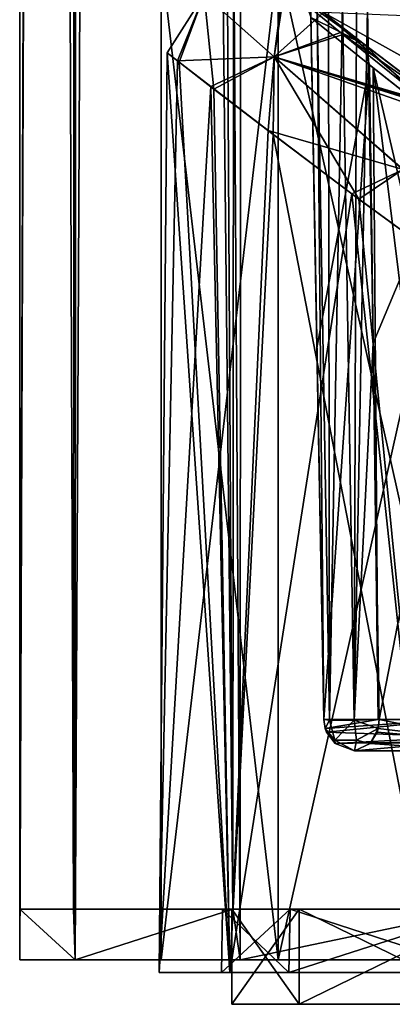
# Model space of a CAD drawing. Extents: x 251 to 456, y 516 to 785.
# Drawn here: x 251 to 257, y 516 to 531 of the extents above; entities that cross this region are included whole.
import ezdxf

# ---------------------------------------------------------------- set-up
doc = ezdxf.new("R2010")
doc.units = 0
for name, color, linetype in [('1330', 7, 'CONTINUOUS'), ('1331', 7, 'CONTINUOUS'), ('1485', 7, 'CONTINUOUS'), ('1583', 7, 'CONTINUOUS'), ('1584', 7, 'CONTINUOUS'), ('6129', 7, 'CONTINUOUS'), ('6130', 7, 'CONTINUOUS'), ('6139', 7, 'CONTINUOUS'), ('6140', 7, 'CONTINUOUS'), ('6151', 7, 'CONTINUOUS'), ('6201', 7, 'CONTINUOUS'), ('6222', 7, 'CONTINUOUS'), ('6224', 7, 'CONTINUOUS'), ('6263', 7, 'CONTINUOUS'), ('6287', 7, 'CONTINUOUS'), ('6288', 7, 'CONTINUOUS'), ('6289', 7, 'CONTINUOUS'), ('6440', 7, 'CONTINUOUS'), ('6798', 7, 'CONTINUOUS'), ('907', 7, 'CONTINUOUS'), ('908', 7, 'CONTINUOUS'), ('909', 7, 'CONTINUOUS')]:
    doc.layers.add(name, color=color, linetype=linetype)

msp = doc.modelspace()

# ---------------------------------------------------------------- linework, layer by layer
at = {"layer": '1330', "linetype": 'CONTINUOUS'}
for points in [[(251.163, 517.196, 0), (252.014, 517.196, 6.379), (251.163, 747.396, 0), (251.163, 517.196, 0)], [(251.163, 747.396, 0), (252.014, 517.196, 6.379), (252.048, 747.396, 6.504), (251.163, 747.396, 0)], [(252.014, 517.196, 6.379), (254.529, 517.196, 12.483), (252.048, 747.396, 6.504), (252.014, 517.196, 6.379)], [(252.048, 747.396, 6.504), (254.529, 517.196, 12.483), (253.154, 747.396, 9.703), (252.048, 747.396, 6.504)], [(253.154, 747.396, 9.703), (254.529, 517.196, 12.483), (254.672, 747.396, 12.729), (253.154, 747.396, 9.703)], [(254.529, 517.196, 12.483), (258.466, 517.196, 17.659), (254.672, 747.396, 12.729), (254.529, 517.196, 12.483)], [(254.672, 747.396, 12.729), (258.466, 517.196, 17.659), (258.704, 747.396, 17.894), (254.672, 747.396, 12.729)]]:
    msp.add_3dface(points, dxfattribs=at)
at = {"layer": '1331', "linetype": 'CONTINUOUS'}
for points in [[(251.163, 517.196, 0), (251.163, 747.396, 0), (252.048, 747.396, -6.504), (251.163, 517.196, 0)], [(251.163, 516.396, 0), (251.163, 517.196, 0), (252.048, 747.396, -6.504), (251.163, 516.396, 0)], [(252.041, 516.396, -6.471), (251.163, 516.396, 0), (252.048, 747.396, -6.504), (252.041, 516.396, -6.471)], [(254.645, 516.396, -12.678), (252.041, 516.396, -6.471), (253.154, 747.396, -9.703), (254.645, 516.396, -12.678)], [(253.154, 747.396, -9.703), (252.041, 516.396, -6.471), (252.048, 747.396, -6.504), (253.154, 747.396, -9.703)], [(254.672, 747.396, -12.729), (254.645, 516.396, -12.678), (253.154, 747.396, -9.703), (254.672, 747.396, -12.729)], [(258.649, 516.396, -17.84), (254.645, 516.396, -12.678), (254.672, 747.396, -12.729), (258.649, 516.396, -17.84)], [(258.704, 747.396, -17.894), (258.649, 516.396, -17.84), (254.672, 747.396, -12.729), (258.704, 747.396, -17.894)]]:
    msp.add_3dface(points, dxfattribs=at)
at = {"layer": '1485', "linetype": 'CONTINUOUS'}
for points in [[(253.398, 516.396, 3.276), (253.398, 516.396, -3.276), (253.397, 532.196, 3.27), (253.398, 516.396, 3.276)], [(253.398, 516.396, 3.276), (253.397, 532.196, 3.27), (255.243, 532.196, 9.555), (253.398, 516.396, 3.276)], [(253.398, 516.396, -3.276), (255.241, 516.396, -9.552), (253.397, 532.196, -3.27), (253.398, 516.396, -3.276)], [(253.398, 516.396, -3.276), (253.397, 532.196, -3.27), (253.397, 532.196, 3.27), (253.398, 516.396, -3.276)], [(255.241, 516.396, -9.552), (255.243, 532.196, -9.555), (253.397, 532.196, -3.27), (255.241, 516.396, -9.552)], [(255.241, 516.396, 9.552), (253.398, 516.396, 3.276), (255.243, 532.196, 9.555), (255.241, 516.396, 9.552)], [(258.783, 516.396, 15.063), (255.241, 516.396, 9.552), (258.783, 532.196, 15.064), (258.783, 516.396, 15.063)], [(255.241, 516.396, 9.552), (255.243, 532.196, 9.555), (258.783, 532.196, 15.064), (255.241, 516.396, 9.552)], [(255.241, 516.396, -9.552), (258.783, 516.396, -15.063), (255.243, 532.196, -9.555), (255.241, 516.396, -9.552)], [(258.783, 516.396, -15.063), (258.783, 532.196, -15.064), (255.243, 532.196, -9.555), (258.783, 516.396, -15.063)]]:
    msp.add_3dface(points, dxfattribs=at)
at = {"layer": '1583', "linetype": 'CONTINUOUS'}
for points in [[(251.163, 516.396, 0), (252.041, 516.396, -6.471), (252.041, 516.396, 6.471), (251.163, 516.396, 0)], [(252.041, 516.396, -6.471), (254.645, 516.396, -12.678), (252.041, 516.396, 6.471), (252.041, 516.396, -6.471)], [(252.041, 516.396, 6.471), (254.645, 516.396, -12.678), (253.398, 516.396, -3.276), (252.041, 516.396, 6.471)], [(254.645, 516.396, 12.678), (252.041, 516.396, 6.471), (253.398, 516.396, 3.276), (254.645, 516.396, 12.678)], [(253.398, 516.396, 3.276), (252.041, 516.396, 6.471), (253.398, 516.396, -3.276), (253.398, 516.396, 3.276)], [(253.398, 516.396, -3.276), (254.645, 516.396, -12.678), (255.241, 516.396, -9.552), (253.398, 516.396, -3.276)], [(255.241, 516.396, 9.552), (254.645, 516.396, 12.678), (253.398, 516.396, 3.276), (255.241, 516.396, 9.552)], [(254.645, 516.396, -12.678), (258.649, 516.396, -17.84), (255.241, 516.396, -9.552), (254.645, 516.396, -12.678)], [(258.649, 516.396, 17.84), (254.645, 516.396, 12.678), (255.241, 516.396, 9.552), (258.649, 516.396, 17.84)], [(255.241, 516.396, -9.552), (258.649, 516.396, -17.84), (258.783, 516.396, -15.063), (255.241, 516.396, -9.552)], [(258.783, 516.396, 15.063), (258.649, 516.396, 17.84), (255.241, 516.396, 9.552), (258.783, 516.396, 15.063)]]:
    msp.add_3dface(points, dxfattribs=at)
at = {"layer": '1584', "linetype": 'CONTINUOUS'}
for points in [[(252.014, 517.196, 6.379), (251.163, 517.196, 0), (252.041, 516.396, 6.471), (252.014, 517.196, 6.379)], [(251.163, 517.196, 0), (251.163, 516.396, 0), (252.041, 516.396, 6.471), (251.163, 517.196, 0)], [(254.529, 517.196, 12.483), (252.014, 517.196, 6.379), (252.041, 516.396, 6.471), (254.529, 517.196, 12.483)], [(254.529, 517.196, 12.483), (252.041, 516.396, 6.471), (254.645, 516.396, 12.678), (254.529, 517.196, 12.483)], [(258.466, 517.196, 17.659), (254.529, 517.196, 12.483), (254.645, 516.396, 12.678), (258.466, 517.196, 17.659)], [(258.466, 517.196, 17.659), (254.645, 516.396, 12.678), (258.649, 516.396, 17.84), (258.466, 517.196, 17.659)]]:
    msp.add_3dface(points, dxfattribs=at)
at = {"layer": '6129', "linetype": 'CONTINUOUS'}
for points in [[(253.364, 516.196), (254.48, 516.196, -7.048), (254.346, 516.196), (253.364, 516.196)], [(254.48, 516.196, 7.048), (253.364, 516.196), (254.346, 516.196), (254.48, 516.196, 7.048)], [(254.346, 516.196), (254.48, 516.196, -7.048), (255.413, 516.196, -6.741), (254.346, 516.196)], [(255.413, 516.196, 6.741), (254.48, 516.196, 7.048), (254.346, 516.196), (255.413, 516.196, 6.741)], [(254.48, 516.196, -7.048), (257.718, 516.196, -13.402), (255.413, 516.196, -6.741), (254.48, 516.196, -7.048)], [(257.718, 516.196, 13.402), (254.48, 516.196, 7.048), (255.413, 516.196, 6.741), (257.718, 516.196, 13.402)], [(255.413, 516.196, -6.741), (257.718, 516.196, -13.402), (258.512, 516.196, -12.823), (255.413, 516.196, -6.741)], [(258.512, 516.196, 12.823), (257.718, 516.196, 13.402), (255.413, 516.196, 6.741), (258.512, 516.196, 12.823)]]:
    msp.add_3dface(points, dxfattribs=at)
at = {"layer": '6130', "linetype": 'CONTINUOUS'}
msp.add_3dface([(256.448, 519.696, -4.981), (258.356, 519.696, -6.7), (257.282, 519.696, -7.55), (256.448, 519.696, -4.981)], dxfattribs=at)
at = {"layer": '6139', "linetype": 'CONTINUOUS'}
for points in [[(254.363, 517.196), (255.43, 517.196, -6.736), (255.43, 517.196, 6.736), (254.363, 517.196)], [(255.43, 517.196, -6.736), (258.526, 517.196, -12.813), (255.43, 517.196, 6.736), (255.43, 517.196, -6.736)], [(255.43, 517.196, 6.736), (258.526, 517.196, -12.813), (257.913, 517.196), (255.43, 517.196, 6.736)], [(258.526, 517.196, 12.813), (255.43, 517.196, 6.736), (258.146, 517.196, 1.468), (258.526, 517.196, 12.813)], [(255.43, 517.196, 6.736), (257.913, 517.196), (258.146, 517.196, 1.468), (255.43, 517.196, 6.736)]]:
    msp.add_3dface(points, dxfattribs=at)
at = {"layer": '6140', "linetype": 'CONTINUOUS'}
for points in [[(257.876, 529.702, 11.343), (257.997, 530.205, 10.185), (255.96, 531.345, 6.729), (257.876, 529.702, 11.343)], [(257.997, 530.205, 10.185), (258.641, 531.237, 7.138), (255.96, 531.345, 6.729), (257.997, 530.205, 10.185)]]:
    msp.add_3dface(points, dxfattribs=at)
at = {"layer": '6151', "linetype": 'CONTINUOUS'}
for points in [[(255.758, 531.267, -4.664), (255.854, 526.054, -4.876), (256.683, 530.521, -7.641), (255.758, 531.267, -4.664)], [(255.854, 526.054, -4.876), (255.963, 520.192, -5.104), (256.683, 530.521, -7.641), (255.854, 526.054, -4.876)], [(255.963, 520.192, -5.104), (256.818, 520.192, -7.736), (256.683, 530.521, -7.641), (255.963, 520.192, -5.104)], [(256.683, 530.521, -7.641), (256.818, 520.192, -7.736), (256.743, 530.473, -7.792), (256.683, 530.521, -7.641)], [(258.005, 525.053, -10.302), (257.997, 529.486, -10.366), (256.743, 530.473, -7.792), (258.005, 525.053, -10.302)], [(258.013, 520.192, -10.231), (258.005, 525.053, -10.302), (256.743, 530.473, -7.792), (258.013, 520.192, -10.231)], [(256.818, 520.192, -7.736), (258.013, 520.192, -10.231), (256.743, 530.473, -7.792), (256.818, 520.192, -7.736)]]:
    msp.add_3dface(points, dxfattribs=at)
at = {"layer": '6201', "linetype": 'CONTINUOUS'}
for points in [[(255.347, 531.752, -4.847), (255.646, 531.592, -4.748), (256.577, 530.861, -7.78), (255.347, 531.752, -4.847)], [(255.347, 531.752, -4.847), (256.577, 530.861, -7.78), (256.225, 531.03, -7.847), (255.347, 531.752, -4.847)], [(255.646, 531.592, -4.748), (255.758, 531.267, -4.664), (256.577, 530.861, -7.78), (255.646, 531.592, -4.748)], [(255.758, 531.267, -4.664), (256.683, 530.521, -7.641), (256.577, 530.861, -7.78), (255.758, 531.267, -4.664)], [(256.577, 530.861, -7.78), (256.261, 531, -7.944), (256.225, 531.03, -7.847), (256.577, 530.861, -7.78)], [(257.87, 529.876, -10.609), (257.572, 529.942, -10.809), (256.261, 531, -7.944), (257.87, 529.876, -10.609)], [(256.577, 530.861, -7.78), (257.87, 529.876, -10.609), (256.261, 531, -7.944), (256.577, 530.861, -7.78)], [(256.683, 530.521, -7.641), (257.997, 529.486, -10.366), (256.577, 530.861, -7.78), (256.683, 530.521, -7.641)], [(257.997, 529.486, -10.366), (257.907, 529.842, -10.573), (256.577, 530.861, -7.78), (257.997, 529.486, -10.366)], [(257.907, 529.842, -10.573), (257.87, 529.876, -10.609), (256.577, 530.861, -7.78), (257.907, 529.842, -10.573)], [(257.997, 529.486, -10.366), (256.683, 530.521, -7.641), (256.743, 530.473, -7.792), (257.997, 529.486, -10.366)]]:
    msp.add_3dface(points, dxfattribs=at)
at = {"layer": '6222', "linetype": 'CONTINUOUS'}
for points in [[(253.364, 516.196), (254.48, 516.196, 7.048), (253.49, 530.709, 0.099), (253.364, 516.196)], [(253.654, 530.582, -2.73), (253.364, 516.196), (253.49, 530.709, 0.099), (253.654, 530.582, -2.73)], [(254.177, 530.176, -5.56), (253.364, 516.196), (253.654, 530.582, -2.73), (254.177, 530.176, -5.56)], [(253.49, 530.709, 0.099), (254.48, 516.196, 7.048), (253.678, 530.562, 2.929), (253.49, 530.709, 0.099)], [(253.678, 530.562, 2.929), (254.48, 516.196, 7.048), (254.228, 530.137, 5.756), (253.678, 530.562, 2.929)], [(254.48, 516.196, -7.048), (253.364, 516.196), (254.177, 530.176, -5.56), (254.48, 516.196, -7.048)], [(255.082, 529.482, -8.376), (254.48, 516.196, -7.048), (254.177, 530.176, -5.56), (255.082, 529.482, -8.376)], [(254.228, 530.137, 5.756), (254.48, 516.196, 7.048), (255.161, 529.422, 8.574), (254.228, 530.137, 5.756)], [(256.406, 528.484, -11.164), (254.48, 516.196, -7.048), (255.082, 529.482, -8.376), (256.406, 528.484, -11.164)], [(254.48, 516.196, 7.048), (257.718, 516.196, 13.402), (255.161, 529.422, 8.574), (254.48, 516.196, 7.048)], [(255.161, 529.422, 8.574), (257.718, 516.196, 13.402), (256.516, 528.403, 11.357), (255.161, 529.422, 8.574)], [(257.718, 516.196, -13.402), (254.48, 516.196, -7.048), (256.406, 528.484, -11.164), (257.718, 516.196, -13.402)], [(258.192, 527.177, -13.875), (257.718, 516.196, -13.402), (256.406, 528.484, -11.164), (258.192, 527.177, -13.875)], [(256.516, 528.403, 11.357), (257.718, 516.196, 13.402), (258.333, 527.076, 14.057), (256.516, 528.403, 11.357)]]:
    msp.add_3dface(points, dxfattribs=at)
at = {"layer": '6224', "linetype": 'CONTINUOUS'}
for points in [[(256.739, 526.129, -4.456), (256.651, 531.402, -4.258), (259.072, 531.7, -6.43), (256.739, 526.129, -4.456)], [(256.838, 520.192, -4.669), (256.739, 526.129, -4.456), (259.072, 531.7, -6.43), (256.838, 520.192, -4.669)], [(258.626, 520.192, -6.28), (256.838, 520.192, -4.669), (259.072, 531.7, -6.43), (258.626, 520.192, -6.28)]]:
    msp.add_3dface(points, dxfattribs=at)
at = {"layer": '6263', "linetype": 'CONTINUOUS'}
for points in [[(255.86, 531.428, -4.223), (255.963, 520.192, -5.104), (255.758, 531.358, -4.428), (255.86, 531.428, -4.223)], [(255.963, 520.192, -5.104), (255.854, 526.054, -4.876), (255.758, 531.358, -4.428), (255.963, 520.192, -5.104)], [(255.854, 526.054, -4.876), (255.758, 531.267, -4.664), (255.758, 531.358, -4.428), (255.854, 526.054, -4.876)], [(256.039, 531.469, -4.087), (256.052, 520.178, -4.676), (255.86, 531.428, -4.223), (256.039, 531.469, -4.087)], [(256.052, 520.178, -4.676), (255.963, 520.192, -5.104), (255.86, 531.428, -4.223), (256.052, 520.178, -4.676)], [(256.258, 531.478, -4.044), (256.052, 520.178, -4.676), (256.039, 531.469, -4.087), (256.258, 531.478, -4.044)], [(256.443, 520.178, -4.482), (256.052, 520.178, -4.676), (256.258, 531.478, -4.044), (256.443, 520.178, -4.482)], [(256.477, 531.456, -4.103), (256.443, 520.178, -4.482), (256.258, 531.478, -4.044), (256.477, 531.456, -4.103)], [(256.651, 531.402, -4.258), (256.443, 520.178, -4.482), (256.477, 531.456, -4.103), (256.651, 531.402, -4.258)], [(256.651, 531.402, -4.258), (256.739, 526.129, -4.456), (256.443, 520.178, -4.482), (256.651, 531.402, -4.258)], [(256.739, 526.129, -4.456), (256.838, 520.192, -4.669), (256.443, 520.178, -4.482), (256.739, 526.129, -4.456)]]:
    msp.add_3dface(points, dxfattribs=at)
at = {"layer": '6287', "linetype": 'CONTINUOUS'}
for points in [[(256.818, 520.192, -7.736), (255.963, 520.192, -5.104), (255.985, 520.047, -5.098), (256.818, 520.192, -7.736)], [(258.013, 520.192, -10.231), (256.818, 520.192, -7.736), (255.985, 520.047, -5.098), (258.013, 520.192, -10.231)], [(258.013, 520.192, -10.231), (255.985, 520.047, -5.098), (256.007, 519.989, -5.093), (258.013, 520.192, -10.231)], [(258.013, 520.192, -10.231), (256.007, 519.989, -5.093), (258.089, 519.914, -10.188), (258.013, 520.192, -10.231)], [(256.007, 519.989, -5.093), (256.14, 519.81, -5.059), (258.089, 519.914, -10.188), (256.007, 519.989, -5.093)], [(258.089, 519.914, -10.188), (256.14, 519.81, -5.059), (258.138, 519.846, -10.161), (258.089, 519.914, -10.188)], [(256.14, 519.81, -5.059), (256.448, 519.696, -4.981), (258.138, 519.846, -10.161), (256.14, 519.81, -5.059)], [(256.448, 519.696, -4.981), (257.282, 519.696, -7.55), (258.138, 519.846, -10.161), (256.448, 519.696, -4.981)]]:
    msp.add_3dface(points, dxfattribs=at)
at = {"layer": '6288', "linetype": 'CONTINUOUS'}
for points in [[(255.963, 520.192, -5.104), (256.052, 520.178, -4.676), (255.985, 520.047, -5.098), (255.963, 520.192, -5.104)], [(255.985, 520.047, -5.098), (256.052, 520.178, -4.676), (256.135, 519.863, -4.78), (255.985, 520.047, -5.098)], [(256.052, 520.178, -4.676), (256.443, 520.178, -4.482), (256.135, 519.863, -4.78), (256.052, 520.178, -4.676)], [(256.135, 519.863, -4.78), (256.443, 520.178, -4.482), (256.476, 519.863, -4.61), (256.135, 519.863, -4.78)], [(256.443, 520.178, -4.482), (256.838, 520.192, -4.669), (256.82, 520.047, -4.683), (256.443, 520.178, -4.482)], [(256.443, 520.178, -4.482), (256.82, 520.047, -4.683), (256.476, 519.863, -4.61), (256.443, 520.178, -4.482)], [(255.985, 520.047, -5.098), (256.135, 519.863, -4.78), (256.007, 519.989, -5.093), (255.985, 520.047, -5.098)], [(256.82, 520.047, -4.683), (256.695, 519.81, -4.783), (256.476, 519.863, -4.61), (256.82, 520.047, -4.683)], [(256.82, 520.047, -4.683), (256.803, 519.989, -4.697), (256.695, 519.81, -4.783), (256.82, 520.047, -4.683)], [(256.007, 519.989, -5.093), (256.135, 519.863, -4.78), (256.14, 519.81, -5.059), (256.007, 519.989, -5.093)], [(256.448, 519.696, -4.981), (256.135, 519.863, -4.78), (256.476, 519.863, -4.61), (256.448, 519.696, -4.981)], [(256.135, 519.863, -4.78), (256.448, 519.696, -4.981), (256.14, 519.81, -5.059), (256.135, 519.863, -4.78)], [(256.695, 519.81, -4.783), (256.448, 519.696, -4.981), (256.476, 519.863, -4.61), (256.695, 519.81, -4.783)]]:
    msp.add_3dface(points, dxfattribs=at)
at = {"layer": '6289', "linetype": 'CONTINUOUS'}
for points in [[(256.838, 520.192, -4.669), (258.546, 519.841, -6.404), (256.82, 520.047, -4.683), (256.838, 520.192, -4.669)], [(256.838, 520.192, -4.669), (258.626, 520.192, -6.28), (258.546, 519.841, -6.404), (256.838, 520.192, -4.669)], [(256.82, 520.047, -4.683), (258.546, 519.841, -6.404), (256.803, 519.989, -4.697), (256.82, 520.047, -4.683)], [(256.803, 519.989, -4.697), (258.546, 519.841, -6.404), (256.695, 519.81, -4.783), (256.803, 519.989, -4.697)], [(258.356, 519.696, -6.7), (256.448, 519.696, -4.981), (256.695, 519.81, -4.783), (258.356, 519.696, -6.7)], [(258.546, 519.841, -6.404), (258.356, 519.696, -6.7), (256.695, 519.81, -4.783), (258.546, 519.841, -6.404)]]:
    msp.add_3dface(points, dxfattribs=at)
at = {"layer": '6440', "linetype": 'CONTINUOUS'}
for points in [[(255.413, 516.196, 6.741), (254.346, 516.196), (255.43, 517.196, 6.736), (255.413, 516.196, 6.741)], [(254.346, 516.196), (255.413, 516.196, -6.741), (254.363, 517.196), (254.346, 516.196)], [(254.346, 516.196), (254.363, 517.196), (255.43, 517.196, 6.736), (254.346, 516.196)], [(255.413, 516.196, -6.741), (255.43, 517.196, -6.736), (254.363, 517.196), (255.413, 516.196, -6.741)], [(258.512, 516.196, 12.823), (255.413, 516.196, 6.741), (258.526, 517.196, 12.813), (258.512, 516.196, 12.823)], [(255.413, 516.196, 6.741), (255.43, 517.196, 6.736), (258.526, 517.196, 12.813), (255.413, 516.196, 6.741)], [(255.413, 516.196, -6.741), (258.512, 516.196, -12.823), (255.43, 517.196, -6.736), (255.413, 516.196, -6.741)], [(258.512, 516.196, -12.823), (258.526, 517.196, -12.813), (255.43, 517.196, -6.736), (258.512, 516.196, -12.823)]]:
    msp.add_3dface(points, dxfattribs=at)
at = {"layer": '6798', "linetype": 'CONTINUOUS'}
for points in [[(255.177, 530.645, 7.634), (255.339, 531.888, 4.067), (254.076, 531.632, 2.62), (255.177, 530.645, 7.634)], [(255.96, 531.345, 6.729), (255.339, 531.888, 4.067), (255.177, 530.645, 7.634), (255.96, 531.345, 6.729)], [(254.076, 531.632, -2.623), (255.347, 531.752, -4.847), (255.178, 530.644, -7.637), (254.076, 531.632, -2.623)], [(255.347, 531.752, -4.847), (256.225, 531.03, -7.847), (255.178, 530.644, -7.637), (255.347, 531.752, -4.847)], [(253.654, 530.582, -2.73), (253.49, 530.709, 0.099), (254.076, 531.632, -2.623), (253.654, 530.582, -2.73)], [(253.49, 530.709, 0.099), (253.678, 530.562, 2.929), (254.076, 531.632, 2.62), (253.49, 530.709, 0.099)], [(253.49, 530.709, 0.099), (254.076, 531.632, 2.62), (254.076, 531.632, -2.623), (253.49, 530.709, 0.099)], [(253.654, 530.582, -2.73), (254.076, 531.632, -2.623), (255.178, 530.644, -7.637), (253.654, 530.582, -2.73)], [(253.678, 530.562, 2.929), (254.228, 530.137, 5.756), (254.076, 531.632, 2.62), (253.678, 530.562, 2.929)], [(254.228, 530.137, 5.756), (255.177, 530.645, 7.634), (254.076, 531.632, 2.62), (254.228, 530.137, 5.756)], [(257.876, 529.702, 11.343), (255.96, 531.345, 6.729), (255.177, 530.645, 7.634), (257.876, 529.702, 11.343)], [(256.225, 531.03, -7.847), (256.261, 531, -7.944), (255.178, 530.644, -7.637), (256.225, 531.03, -7.847)], [(256.261, 531, -7.944), (257.572, 529.942, -10.809), (255.178, 530.644, -7.637), (256.261, 531, -7.944)], [(254.177, 530.176, -5.56), (253.654, 530.582, -2.73), (255.178, 530.644, -7.637), (254.177, 530.176, -5.56)], [(255.082, 529.482, -8.376), (254.177, 530.176, -5.56), (255.178, 530.644, -7.637), (255.082, 529.482, -8.376)], [(254.228, 530.137, 5.756), (255.161, 529.422, 8.574), (255.177, 530.645, 7.634), (254.228, 530.137, 5.756)], [(255.082, 529.482, -8.376), (255.178, 530.644, -7.637), (257.213, 528.869, -12.075), (255.082, 529.482, -8.376)], [(255.161, 529.422, 8.574), (256.516, 528.403, 11.357), (255.177, 530.645, 7.634), (255.161, 529.422, 8.574)], [(256.516, 528.403, 11.357), (257.212, 528.87, 12.073), (255.177, 530.645, 7.634), (256.516, 528.403, 11.357)], [(257.212, 528.87, 12.073), (257.876, 529.702, 11.343), (255.177, 530.645, 7.634), (257.212, 528.87, 12.073)], [(257.626, 529.902, -10.9), (257.685, 529.864, -10.986), (255.178, 530.644, -7.637), (257.626, 529.902, -10.9)], [(255.178, 530.644, -7.637), (257.685, 529.864, -10.986), (257.213, 528.869, -12.075), (255.178, 530.644, -7.637)], [(257.572, 529.942, -10.809), (257.626, 529.902, -10.9), (255.178, 530.644, -7.637), (257.572, 529.942, -10.809)], [(256.406, 528.484, -11.164), (255.082, 529.482, -8.376), (257.213, 528.869, -12.075), (256.406, 528.484, -11.164)], [(258.192, 527.177, -13.875), (256.406, 528.484, -11.164), (257.213, 528.869, -12.075), (258.192, 527.177, -13.875)], [(256.516, 528.403, 11.357), (258.333, 527.076, 14.057), (257.212, 528.87, 12.073), (256.516, 528.403, 11.357)]]:
    msp.add_3dface(points, dxfattribs=at)
at = {"layer": '907', "color": 5, "linetype": 'CONTINUOUS'}
for points in [[(254.513, 517.196), (255.573, 517.196, 6.691), (255.573, 517.196, -6.691), (254.513, 517.196)], [(255.573, 517.196, 6.691), (258.649, 517.196, 12.726), (255.573, 517.196, -6.691), (255.573, 517.196, 6.691)], [(255.573, 517.196, -6.691), (258.649, 517.196, 12.726), (258.649, 517.196, -12.726), (255.573, 517.196, -6.691)]]:
    msp.add_3dface(points, dxfattribs=at)
at = {"layer": '908', "color": 5, "linetype": 'CONTINUOUS'}
for points in [[(254.513, 515.696), (255.573, 515.696, -6.691), (255.573, 515.696, 6.691), (254.513, 515.696)], [(255.573, 515.696, -6.691), (258.649, 515.696, -12.726), (255.573, 515.696, 6.691), (255.573, 515.696, -6.691)], [(255.573, 515.696, 6.691), (258.649, 515.696, -12.726), (258.649, 515.696, 12.726), (255.573, 515.696, 6.691)]]:
    msp.add_3dface(points, dxfattribs=at)
at = {"layer": '909', "color": 5, "linetype": 'CONTINUOUS'}
for points in [[(255.573, 517.196, 6.691), (254.513, 517.196), (255.573, 515.696, 6.691), (255.573, 517.196, 6.691)], [(254.513, 517.196), (255.573, 517.196, -6.691), (254.513, 515.696), (254.513, 517.196)], [(254.513, 517.196), (254.513, 515.696), (255.573, 515.696, 6.691), (254.513, 517.196)], [(255.573, 517.196, -6.691), (255.573, 515.696, -6.691), (254.513, 515.696), (255.573, 517.196, -6.691)], [(258.649, 517.196, 12.726), (255.573, 517.196, 6.691), (258.649, 515.696, 12.726), (258.649, 517.196, 12.726)], [(255.573, 517.196, 6.691), (255.573, 515.696, 6.691), (258.649, 515.696, 12.726), (255.573, 517.196, 6.691)], [(255.573, 517.196, -6.691), (258.649, 517.196, -12.726), (255.573, 515.696, -6.691), (255.573, 517.196, -6.691)], [(258.649, 517.196, -12.726), (258.649, 515.696, -12.726), (255.573, 515.696, -6.691), (258.649, 517.196, -12.726)]]:
    msp.add_3dface(points, dxfattribs=at)

doc.saveas('drawing.dxf')
